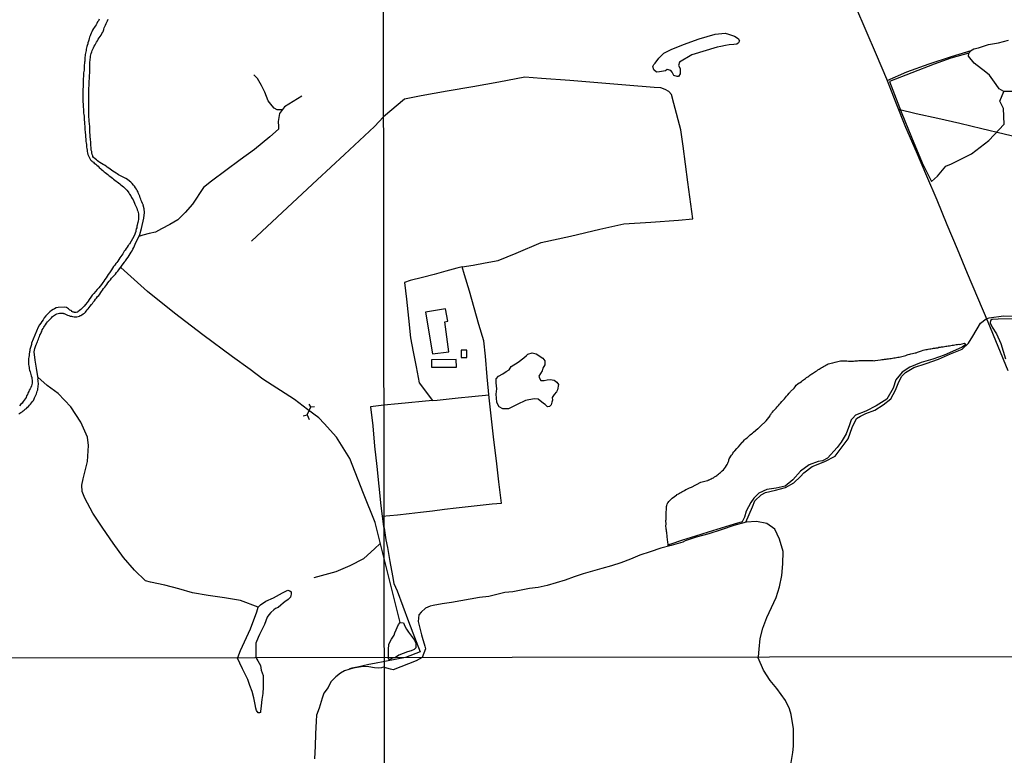
# Model space of a CAD drawing. Units: millimetres. Extents: x 185545 to 187957, y 1663200 to 1665975.
# Drawn here: x 185942 to 186177, y 1663732 to 1663907 of the extents above; entities that cross this region are included whole.
import ezdxf

# ---------------------------------------------------------------- set-up
doc = ezdxf.new("R2010")
doc.units = ezdxf.units.MM
for name, color, linetype in [('V-ARROIO', 5, 'Continuous'), ('V-BANHADO', 3, 'Continuous'), ('V-EDIFICACAO', 2, 'Continuous'), ('V-LAGOA', 5, 'Continuous'), ('V-LOTE', 10, 'Continuous'), ('V-PONTE_VIADUTO_PASSARELA', 2, 'Continuous'), ('V-VALETA', 6, 'Continuous'), ('X-LIMITE_1000', 7, 'Continuous')]:
    doc.layers.add(name, color=color, linetype=linetype)

msp = doc.modelspace()

# ---------------------------------------------------------------- linework, layer by layer
at = {"layer": 'V-ARROIO'}
for points in [[(185942.17, 1663813.32), (185942.41, 1663813.47), (185942.66, 1663813.66), (185942.92, 1663813.84), (185943.19, 1663814.07), (185943.47, 1663814.24), (185943.7, 1663814.45), (185943.98, 1663814.64), (185944.23, 1663814.9), (185944.45, 1663815.11), (185944.72, 1663815.36), (185944.96, 1663815.62), (185945.19, 1663815.94), (185945.42, 1663816.24), (185945.64, 1663816.54), (185945.81, 1663816.88), (185945.93, 1663817.17), (185946.06, 1663817.47), (185946.21, 1663817.81), (185946.34, 1663818.11), (185946.42, 1663818.45), (185946.55, 1663818.75), (185946.65, 1663819.09), (185946.68, 1663819.38), (185946.76, 1663819.68), (185946.8, 1663819.98), (185946.83, 1663820.32), (185946.83, 1663820.62), (185946.78, 1663820.96), (185946.76, 1663821.26), (185946.7, 1663821.6), (185946.74, 1663821.74), (185946.37, 1663824.19), (185946.03, 1663826.09), (185945.83, 1663828.14), (185946, 1663828.93), (185946.29, 1663829.82), (185946.38, 1663829.92), (185946.4, 1663830.01), (185946.42, 1663830.14), (185946.46, 1663830.18), (185946.47, 1663830.24), (185946.53, 1663830.35), (185946.57, 1663830.48), (185946.68, 1663830.78), (185946.83, 1663831.12), (185946.95, 1663831.42), (185947.1, 1663831.76), (185947.19, 1663832.05), (185947.34, 1663832.35), (185947.48, 1663832.69), (185947.61, 1663832.99), (185947.76, 1663833.33), (185947.93, 1663833.63), (185948.12, 1663833.97), (185948.29, 1663834.26), (185948.5, 1663834.54), (185948.78, 1663834.92), (185949.03, 1663835.24), (185949.29, 1663835.56), (185949.61, 1663835.9), (185949.91, 1663836.22), (185950.21, 1663836.53), (185950.4, 1663836.68), (185950.65, 1663836.85), (185950.91, 1663836.98), (185951.21, 1663837.13), (185951.55, 1663837.24), (185951.85, 1663837.32), (185952.19, 1663837.34), (185952.48, 1663837.34), (185952.82, 1663837.3), (185952.84, 1663837.26), (185952.97, 1663837.26), (185953.12, 1663837.17), (185953.42, 1663837.02), (185953.76, 1663836.85), (185953.76, 1663836.85), (185954.06, 1663836.75), (185954.4, 1663836.62), (185954.69, 1663836.58), (185954.99, 1663836.49), (185955.33, 1663836.45), (185955.63, 1663836.45), (185955.97, 1663836.45), (185956.31, 1663836.49), (185956.61, 1663836.6), (185956.71, 1663836.66), (185956.81, 1663836.73), (185956.92, 1663836.79), (185957.2, 1663836.94), (185957.5, 1663837.15), (185957.8, 1663837.36), (185958.03, 1663837.58), (185958.24, 1663837.81), (185958.47, 1663838.09), (185958.69, 1663838.39), (185958.94, 1663838.7), (185959.19, 1663839.02), (185959.45, 1663839.36), (185959.69, 1663839.66), (185959.9, 1663839.91), (185960.2, 1663840.25), (185960.43, 1663840.64), (185960.66, 1663840.89), (185960.94, 1663841.26), (185961.22, 1663841.55), (185961.43, 1663841.87), (185961.68, 1663842.21), (185961.88, 1663842.51), (185962.09, 1663842.83), (185962.36, 1663843.19), (185962.66, 1663843.53), (185962.92, 1663843.87), (185963.15, 1663844.19), (185963.4, 1663844.53), (185963.72, 1663844.91), (185963.98, 1663845.25), (185964.28, 1663845.63), (185964.57, 1663845.95), (185964.87, 1663846.29), (185965.17, 1663846.63), (185965.44, 1663846.99), (185965.74, 1663847.36), (185965.98, 1663847.61), (185967.27, 1663849.4), (185967.32, 1663849.44), (185967.38, 1663849.52), (185967.4, 1663849.61), (185967.57, 1663849.8), (185967.91, 1663850.24), (185968.23, 1663850.67), (185968.46, 1663851.06), (185968.72, 1663851.44), (185968.91, 1663851.82), (185969.15, 1663852.2), (185969.36, 1663852.59), (185969.55, 1663852.97), (185969.74, 1663853.35), (185969.89, 1663853.73), (185971, 1663856.03), (185971.42, 1663857.46), (185971.99, 1663859.96), (185972.13, 1663861.27), (185972.04, 1663862.18), (185971.82, 1663863.09), (185971.78, 1663863.25), (185971.69, 1663863.27), (185971.63, 1663863.47), (185971.51, 1663863.81), (185971.34, 1663864.15), (185971.21, 1663864.49), (185971.08, 1663864.83), (185970.99, 1663865.17), (185970.84, 1663865.51), (185970.7, 1663865.85), (185970.57, 1663866.19), (185970.36, 1663866.53), (185970.17, 1663866.87), (185969.95, 1663867.21), (185969.7, 1663867.55), (185969.46, 1663867.84), (185969.15, 1663868.23), (185968.84, 1663868.5), (185968.53, 1663868.8), (185968.06, 1663869.14), (185967.7, 1663869.38), (185967.38, 1663869.55), (185967, 1663869.76), (185966.55, 1663869.97), (185966.21, 1663870.1), (185965.93, 1663870.29), (185965.58, 1663870.5), (185965.34, 1663870.67), (185965, 1663870.91), (185964.6, 1663871.16), (185964.26, 1663871.39), (185963.89, 1663871.65), (185963.89, 1663871.65), (185963.58, 1663871.88), (185963.23, 1663872.09), (185962.94, 1663872.31), (185962.58, 1663872.56), (185962.24, 1663872.78), (185961.85, 1663873.01), (185961.5, 1663873.22), (185961.26, 1663873.37), (185960.9, 1663873.61), (185960.64, 1663873.82), (185960.32, 1663874.09), (185959.98, 1663874.41), (185959.94, 1663874.41), (185959.83, 1663874.62), (185959.77, 1663874.82), (185959.67, 1663875.16), (185959.56, 1663875.5), (185959.52, 1663875.84), (185959.43, 1663876.18), (185959.43, 1663876.52), (185959.39, 1663876.86), (185959.34, 1663877.2), (185959.32, 1663877.54), (185959.3, 1663877.88), (185959.3, 1663878.22), (185959.24, 1663878.56), (185959.22, 1663878.9), (185959.17, 1663879.24), (185959.17, 1663879.58), (185959.13, 1663879.92), (185959.11, 1663880.26), (185959.05, 1663880.6), (185959.05, 1663880.94), (185959.05, 1663881.28), (185959.05, 1663881.62), (185959.05, 1663881.96), (185959, 1663882.26), (185958.98, 1663882.6), (185958.94, 1663882.94), (185958.92, 1663883.28), (185958.92, 1663883.62), (185958.88, 1663883.96), (185958.88, 1663884.3), (185958.88, 1663884.64), (185958.88, 1663884.98), (185958.88, 1663885.32), (185958.88, 1663885.66), (185958.88, 1663886), (185958.88, 1663886.34), (185958.88, 1663886.68), (185958.88, 1663887.02), (185958.83, 1663887.36), (185958.83, 1663887.7), (185958.83, 1663888.04), (185958.83, 1663888.38), (185958.83, 1663888.72), (185958.83, 1663889.06), (185958.81, 1663889.4), (185958.83, 1663889.74), (185958.83, 1663890.08), (185958.85, 1663890.42), (185958.88, 1663890.76), (185958.88, 1663891.1), (185958.9, 1663891.44), (185958.92, 1663891.78), (185958.94, 1663892.08), (185958.96, 1663892.42), (185958.96, 1663892.76), (185958.98, 1663893.1), (185959, 1663893.44), (185959, 1663893.78), (185959, 1663894.12), (185959.05, 1663894.46), (185959.07, 1663894.8), (185959.09, 1663895.14), (185959.11, 1663895.48), (185959.11, 1663895.82), (185959.09, 1663896.16), (185959.09, 1663896.5), (185959.09, 1663896.84), (185959.09, 1663897.18), (185959.13, 1663897.52), (185959.17, 1663897.86), (185959.22, 1663898.2), (185959.24, 1663898.54), (185959.3, 1663898.88), (185959.39, 1663899.22), (185959.52, 1663899.56), (185959.64, 1663899.9), (185959.79, 1663900.24), (185959.98, 1663900.58), (185960.13, 1663900.92), (185960.35, 1663901.26), (185960.49, 1663901.56), (185960.64, 1663901.9), (185960.88, 1663902.24), (185961.09, 1663902.58), (185961.3, 1663902.92), (185961.51, 1663903.26), (185961.75, 1663903.6), (185961.75, 1663903.6), (185961.96, 1663903.94), (185962.15, 1663904.28), (185962.34, 1663904.62), (185962.32, 1663904.64), (185962.36, 1663904.72), (185962.38, 1663904.81), (185962.43, 1663904.96), (185962.53, 1663905.3), (185962.66, 1663905.64), (185962.81, 1663905.98), (185962.98, 1663906.32), (185963.15, 1663906.66), (185963.26, 1663907), (185963.45, 1663907.34)], [(185961.32, 1663907.34), (185961.11, 1663907), (185960.94, 1663906.7), (185960.75, 1663906.36), (185960.56, 1663906.06), (185960.37, 1663905.72), (185960.2, 1663905.43), (185959.98, 1663905.13), (185959.73, 1663904.72), (185959.54, 1663904.32), (185959.41, 1663904.02), (185959.26, 1663903.68), (185959.15, 1663903.39), (185959.03, 1663903.05), (185958.96, 1663902.75), (185958.83, 1663902.41), (185958.73, 1663902.11), (185958.64, 1663901.77), (185958.58, 1663901.47), (185958.45, 1663901.13), (185958.37, 1663900.84), (185958.3, 1663900.54), (185958.2, 1663900.24), (185958.17, 1663899.94), (185958.09, 1663899.6), (185958.07, 1663899.31), (185957.96, 1663898.97), (185957.94, 1663898.67), (185957.92, 1663898.33), (185957.88, 1663898.03), (185957.86, 1663897.69), (185957.86, 1663897.39), (185957.81, 1663897.09), (185957.79, 1663896.8), (185957.77, 1663896.5), (185957.75, 1663896.16), (185957.73, 1663895.86), (185957.73, 1663895.52), (185957.71, 1663895.22), (185957.64, 1663894.88), (185957.6, 1663894.59), (185957.58, 1663894.25), (185957.58, 1663893.95), (185957.54, 1663893.61), (185957.52, 1663893.31), (185957.49, 1663892.97), (185957.49, 1663892.67), (185957.49, 1663892.38), (185957.49, 1663892.08), (185957.47, 1663891.74), (185957.47, 1663891.44), (185957.47, 1663891.14), (185957.45, 1663890.8), (185957.45, 1663890.51), (185957.43, 1663890.17), (185957.41, 1663889.87), (185957.41, 1663889.53), (185957.39, 1663889.19), (185957.39, 1663888.85), (185957.39, 1663888.51), (185957.41, 1663888.21), (185957.43, 1663887.87), (185957.45, 1663887.57), (185957.47, 1663887.23), (185957.47, 1663886.93), (185957.49, 1663886.59), (185957.52, 1663886.3), (185957.54, 1663886), (185957.58, 1663885.66), (185957.6, 1663885.32), (185957.6, 1663884.98), (185957.62, 1663884.64), (185957.71, 1663884.3), (185957.73, 1663883.96), (185957.77, 1663883.62), (185957.77, 1663883.28), (185957.79, 1663882.94), (185957.81, 1663882.6), (185957.81, 1663882.26), (185957.86, 1663881.92), (185957.88, 1663881.58), (185957.9, 1663881.28), (185957.9, 1663880.94), (185957.94, 1663880.6), (185957.98, 1663880.26), (185958.03, 1663879.92), (185958.03, 1663879.58), (185958.07, 1663879.24), (185958.13, 1663878.9), (185958.15, 1663878.56), (185958.15, 1663878.22), (185958.2, 1663877.88), (185958.26, 1663877.54), (185958.28, 1663877.2), (185958.3, 1663876.86), (185958.37, 1663876.52), (185958.41, 1663876.18), (185958.45, 1663875.84), (185958.54, 1663875.5), (185958.62, 1663875.16), (185958.73, 1663874.82), (185958.73, 1663874.82), (185958.92, 1663874.48), (185959.09, 1663874.14), (185959.28, 1663873.86), (185959.34, 1663873.75), (185959.43, 1663873.75), (185959.49, 1663873.65), (185959.54, 1663873.6), (185959.67, 1663873.48), (185959.92, 1663873.31), (185960.15, 1663873.09), (185960.49, 1663872.84), (185960.77, 1663872.6), (185961.07, 1663872.31), (185961.34, 1663872.03), (185961.69, 1663871.72), (185961.9, 1663871.52), (185962.2, 1663871.29), (185962.52, 1663871.01), (185962.77, 1663870.82), (185963.07, 1663870.59), (185963.37, 1663870.36), (185963.6, 1663870.16), (185963.87, 1663869.93), (185964.15, 1663869.72), (185964.45, 1663869.48), (185964.75, 1663869.27), (185965.04, 1663869.03), (185965.32, 1663868.8), (185965.62, 1663868.59), (185965.91, 1663868.4), (185966.21, 1663868.16), (185966.49, 1663867.91), (185966.79, 1663867.68), (185967.08, 1663867.4), (185967.36, 1663867.17), (185967.59, 1663866.97), (185967.87, 1663866.65), (185968.19, 1663866.27), (185968.38, 1663865.98), (185968.55, 1663865.7), (185968.83, 1663865.25), (185969.02, 1663864.91), (185969.19, 1663864.62), (185969.38, 1663864.34), (185969.57, 1663863.89), (185969.7, 1663863.55), (185969.83, 1663863.26), (185970, 1663862.96), (185970.14, 1663862.62), (185970.27, 1663862.32), (185970.4, 1663861.98), (185970.51, 1663861.64), (185970.59, 1663861.3), (185970.65, 1663860.96), (185970.72, 1663860.62), (185970.72, 1663860.28), (185970.7, 1663859.94), (185970.65, 1663859.6), (185970.61, 1663859.3), (185970.53, 1663858.96), (185970.46, 1663858.66), (185970.4, 1663858.32), (185970.31, 1663858.03), (185970.25, 1663857.69), (185970.14, 1663857.39), (185970.08, 1663857.05), (185970.02, 1663856.75), (185969.89, 1663856.41), (185969.78, 1663856.11), (185969.66, 1663855.77), (185968.5, 1663853.75), (185968.46, 1663853.73), (185968.36, 1663853.63), (185968.25, 1663853.41), (185967.99, 1663853.05), (185967.76, 1663852.71), (185967.51, 1663852.37), (185967.3, 1663852.08), (185967.1, 1663851.78), (185966.91, 1663851.48), (185966.72, 1663851.18), (185966.49, 1663850.86), (185966.23, 1663850.5), (185966, 1663850.14), (185965.74, 1663849.75), (185965.49, 1663849.4), (185965.28, 1663849.12), (185965.02, 1663848.78), (185964.74, 1663848.42), (185964.49, 1663848.08), (185964.23, 1663847.67), (185964.26, 1663847.65), (185963.75, 1663846.93), (185963.47, 1663846.55), (185963.19, 1663846.12), (185962.94, 1663845.74), (185962.68, 1663845.36), (185962.41, 1663844.98), (185962.15, 1663844.59), (185961.86, 1663844.17), (185961.86, 1663844.17), (185961.58, 1663843.79), (185961.24, 1663843.38), (185960.83, 1663842.93), (185960.43, 1663842.49), (185960.05, 1663842.04), (185959.67, 1663841.6), (185959.3, 1663841.11), (185958.96, 1663840.6), (185958.69, 1663840.21), (185958.41, 1663839.83), (185958.05, 1663839.41), (185957.73, 1663839.02), (185957.39, 1663838.64), (185956.94, 1663838.21), (185956.58, 1663837.92), (185956.22, 1663837.64), (185956.14, 1663837.55), (185955.84, 1663837.51), (185955.46, 1663837.47), (185955.33, 1663837.53), (185955.08, 1663837.55), (185954.94, 1663837.64), (185954.75, 1663837.72), (185954.77, 1663837.77), (185954.52, 1663837.94), (185954.35, 1663838.06), (185953.99, 1663838.38), (185953.5, 1663838.64), (185953.02, 1663838.75), (185951.54, 1663838.66), (185951.08, 1663838.57), (185950.7, 1663838.38), (185950.32, 1663838.17), (185949.93, 1663837.96), (185949.55, 1663837.64), (185949.2, 1663837.3), (185948.91, 1663837.03), (185948.61, 1663836.66), (185948.23, 1663836.21), (185947.93, 1663835.75), (185947.63, 1663835.33), (185947.42, 1663834.94), (185947.12, 1663834.52), (185946.75, 1663833.95), (185945.98, 1663832.04), (185945.18, 1663830.14), (185945.21, 1663829.99), (185945.17, 1663829.88), (185944.82, 1663828.63), (185944.81, 1663828.52), (185944.79, 1663828.42), (185944.76, 1663828.35), (185944.76, 1663828.27), (185944.72, 1663828.23), (185944.72, 1663827.97), (185944.7, 1663827.91), (185944.68, 1663827.89), (185944.66, 1663827.72), (185944.61, 1663827.55), (185944.59, 1663827.21), (185944.51, 1663826.87), (185944.49, 1663826.53), (185944.47, 1663826.19), (185944.47, 1663825.85), (185944.47, 1663825.51), (185944.47, 1663825.12), (185944.53, 1663824.74), (185944.59, 1663824.4), (185944.66, 1663824.06), (185944.72, 1663823.72), (185944.85, 1663823.38), (185944.96, 1663823.04), (185945.04, 1663822.7), (185945.13, 1663822.36), (185945.23, 1663822.02), (185945.27, 1663821.68), (185945.32, 1663821.34), (185945.34, 1663821), (185945.32, 1663820.66), (185945.27, 1663820.32), (185945.15, 1663819.98), (185945, 1663819.64), (185944.83, 1663819.3), (185944.66, 1663818.96), (185944.51, 1663818.62), (185944.34, 1663818.28), (185944.19, 1663817.94), (185944.02, 1663817.6), (185943.87, 1663817.26), (185943.68, 1663816.92), (185943.47, 1663816.58), (185943.21, 1663816.24), (185942.94, 1663815.9), (185942.66, 1663815.6), (185942.28, 1663815.24)]]:
    msp.add_lwpolyline(points, dxfattribs=at)
at = {"layer": 'V-BANHADO'}
for points in [[(186168.61, 1663899.31), (186164.28, 1663898.06), (186160.32, 1663896.69), (186149.66, 1663892.49), (186152.48, 1663885.33), (186154.95, 1663879.23), (186157.5, 1663873.17), (186159.7, 1663868.72), (186161.13, 1663869.98), (186163.09, 1663872.37), (186164.47, 1663872.9), (186169.22, 1663875.31), (186173.38, 1663878.48), (186177.03, 1663882.34), (186176.87, 1663886.12), (186175.97, 1663887.83), (186176.91, 1663890.13), (186175.8, 1663890.79), (186175.12, 1663891.78), (186173.48, 1663894.03), (186172.65, 1663894.75), (186169.84, 1663896.88), (186168.49, 1663898.58)], [(186096.89, 1663781.93), (186096.89, 1663782.33), (186096.81, 1663782.65), (186096.81, 1663782.95), (186096.75, 1663783.24), (186096.73, 1663783.54), (186096.71, 1663783.84), (186096.69, 1663784.14), (186096.67, 1663784.43), (186096.62, 1663784.73), (186096.6, 1663785.03), (186096.56, 1663785.33), (186096.54, 1663785.62), (186096.47, 1663785.88), (186096.43, 1663786.18), (186096.39, 1663786.47), (186096.37, 1663786.77), (186096.45, 1663786.94), (186096.37, 1663788), (186096.41, 1663788.06), (186096.41, 1663788.3), (186096.43, 1663788.6), (186096.43, 1663788.9), (186096.43, 1663789.19), (186096.45, 1663789.49), (186096.47, 1663789.79), (186096.47, 1663790.09), (186096.5, 1663790.38), (186096.5, 1663790.64), (186096.54, 1663790.94), (186096.56, 1663791.23), (186096.58, 1663791.53), (186096.69, 1663791.83), (186096.79, 1663791.93), (186096.79, 1663792.08), (186096.86, 1663792.13), (186096.92, 1663792.23), (186097.05, 1663792.42), (186097.3, 1663792.68), (186097.56, 1663792.95), (186097.88, 1663793.25), (186098.98, 1663794.07), (186098.98, 1663794.08), (186099.37, 1663794.29), (186099.66, 1663794.46), (186099.96, 1663794.61), (186100.21, 1663794.76), (186100.47, 1663794.91), (186100.79, 1663795.1), (186101.11, 1663795.27), (186101.41, 1663795.42), (186101.71, 1663795.52), (186101.98, 1663795.67), (186102.26, 1663795.78), (186102.52, 1663795.9), (186104.74, 1663797.05), (186106.3, 1663797.46), (186106.36, 1663797.48), (186106.42, 1663797.5), (186106.55, 1663797.54), (186106.6, 1663797.59), (186106.68, 1663797.63), (186106.83, 1663797.69), (186106.89, 1663797.71), (186107.15, 1663797.84), (186107.42, 1663797.99), (186107.7, 1663798.12), (186107.98, 1663798.29), (186108.25, 1663798.48), (186108.49, 1663798.63), (186108.72, 1663798.78), (186108.95, 1663798.99), (186109.19, 1663799.16), (186109.4, 1663799.35), (186109.61, 1663799.56), (186109.8, 1663799.75), (186110.08, 1663800.03), (186110.33, 1663800.33), (186110.59, 1663800.65), (186110.82, 1663801.01), (186110.97, 1663801.27), (186111.12, 1663801.56), (186111.25, 1663801.82), (186111.35, 1663802.12), (186111.42, 1663802.37), (186111.46, 1663802.63), (186111.48, 1663802.63), (186111.48, 1663802.63), (186112.04, 1663803.51), (186112.14, 1663803.64), (186112.18, 1663803.66), (186112.24, 1663803.73), (186112.37, 1663803.99), (186112.56, 1663804.28), (186112.78, 1663804.54), (186113.31, 1663805.05), (186113.46, 1663805.24), (186113.67, 1663805.49), (186114.52, 1663806.43), (186114.52, 1663806.51), (186114.56, 1663806.56), (186114.77, 1663806.77), (186115.12, 1663807.11), (186115.37, 1663807.36), (186115.73, 1663807.64), (186115.99, 1663807.87), (186116.22, 1663808.08), (186116.5, 1663808.32), (186116.77, 1663808.55), (186117.03, 1663808.76), (186117.3, 1663809), (186118.27, 1663809.82), (186118.3, 1663809.81), (186118.35, 1663809.85), (186118.54, 1663810), (186118.7, 1663810.17), (186118.86, 1663810.3), (186118.88, 1663810.3), (186118.92, 1663810.4), (186118.94, 1663810.4), (186120.21, 1663811.61), (186120.32, 1663811.7), (186121.2, 1663812.83), (186121.17, 1663812.89), (186121.2, 1663813.02), (186121.34, 1663813.15), (186121.36, 1663813.17), (186121.58, 1663813.47), (186121.81, 1663813.76), (186122.04, 1663814.04), (186122.34, 1663814.38), (186122.64, 1663814.7), (186122.91, 1663815.01), (186123.19, 1663815.34), (186123.45, 1663815.63), (186123.7, 1663815.91), (186124.02, 1663816.25), (186124.34, 1663816.59), (186124.66, 1663816.9), (186124.89, 1663817.25), (186125.15, 1663817.52), (186125.44, 1663817.86), (186125.74, 1663818.23), (186125.98, 1663818.52), (186126.1, 1663818.65), (186126.85, 1663819.39), (186126.96, 1663819.48), (186127.19, 1663819.78), (186127.46, 1663820.16), (186127.8, 1663820.47), (186128.16, 1663820.71), (186128.4, 1663820.84), (186128.67, 1663821.05), (186128.95, 1663821.24), (186129.2, 1663821.41), (186129.42, 1663821.6), (186129.67, 1663821.77), (186129.93, 1663821.98), (186130.18, 1663822.15), (186130.44, 1663822.32), (186130.65, 1663822.52), (186130.91, 1663822.68), (186131.14, 1663822.86), (186131.33, 1663822.96), (186131.56, 1663823.13), (186131.8, 1663823.26), (186132.05, 1663823.43), (186132.35, 1663823.62), (186132.63, 1663823.81), (186132.91, 1663823.98), (186133.18, 1663824.15), (186133.18, 1663824.15), (186133.42, 1663824.3), (186133.69, 1663824.47), (186133.97, 1663824.62), (186134.24, 1663824.77), (186134.52, 1663824.92), (186134.82, 1663825.11), (186135.07, 1663825.26), (186135.09, 1663825.26), (186136.14, 1663825.45), (186136.73, 1663825.64), (186137.03, 1663825.7), (186137.37, 1663825.83), (186137.67, 1663825.91), (186138.01, 1663825.96), (186138.31, 1663826), (186138.65, 1663826), (186138.94, 1663825.98), (186139.24, 1663825.96), (186139.54, 1663825.94), (186139.88, 1663825.91), (186140.18, 1663825.91), (186140.47, 1663825.89), (186140.77, 1663825.91), (186141.07, 1663825.91), (186141.41, 1663825.94), (186141.71, 1663825.96), (186142.05, 1663825.98), (186142.34, 1663826.02), (186142.64, 1663826.02), (186142.98, 1663826.04), (186143.28, 1663826.04), (186143.62, 1663826.06), (186143.92, 1663826.06), (186144.26, 1663826.08), (186144.55, 1663826.06), (186144.89, 1663826.06), (186145.19, 1663826.04), (186145.49, 1663826.04), (186145.79, 1663826.04), (186146.13, 1663826), (186146.23, 1663826.06), (186147.57, 1663826.21), (186147.87, 1663826.25), (186148.21, 1663826.3), (186148.51, 1663826.34), (186148.85, 1663826.36), (186149.14, 1663826.4), (186149.44, 1663826.45), (186149.74, 1663826.49), (186150.04, 1663826.55), (186150.38, 1663826.57), (186150.67, 1663826.64), (186151.01, 1663826.68), (186151.31, 1663826.74), (186151.65, 1663826.83), (186151.95, 1663826.87), (186152.29, 1663826.93), (186152.59, 1663827.02), (186152.93, 1663827.1), (186153.23, 1663827.19), (186153.57, 1663827.27), (186153.86, 1663827.36), (186154.16, 1663827.44), (186154.5, 1663827.53), (186154.8, 1663827.62), (186155.14, 1663827.7), (186155.44, 1663827.77), (186155.78, 1663827.83), (186156.07, 1663827.89), (186156.32, 1663828.04), (186157.28, 1663828.38), (186157.69, 1663828.47), (186157.99, 1663828.55), (186158.33, 1663828.64), (186158.62, 1663828.7), (186158.92, 1663828.72), (186159.26, 1663828.81), (186159.56, 1663828.85), (186159.9, 1663828.89), (186160.2, 1663828.98), (186160.54, 1663829.02), (186160.83, 1663829.06), (186161.17, 1663829.1), (186161.47, 1663829.19), (186161.81, 1663829.23), (186162.11, 1663829.27), (186162.45, 1663829.32), (186162.75, 1663829.36), (186163.09, 1663829.42), (186163.38, 1663829.49), (186163.68, 1663829.53), (186163.98, 1663829.57), (186164.28, 1663829.61), (186164.62, 1663829.66), (186164.91, 1663829.7), (186165.25, 1663829.78), (186165.55, 1663829.83), (186165.89, 1663829.89), (186166.19, 1663829.93), (186166.42, 1663829.89), (186167.59, 1663830.15), (186167.87, 1663829.89), (186166.99, 1663829.21), (186166.15, 1663828.84), (186162.68, 1663827.34), (186159.97, 1663826.38), (186157.26, 1663825.55), (186154.55, 1663824.46), (186152.66, 1663823.24), (186151.22, 1663821.47), (186150.56, 1663819.45), (186149.03, 1663816.8), (186146.53, 1663815.25), (186144.05, 1663813.99), (186141.57, 1663813.01), (186140.91, 1663812.34), (186140.51, 1663811.9), (186140.15, 1663810.71), (186139.32, 1663808.56), (186138.15, 1663806.55), (186137.18, 1663805.29), (186134.89, 1663802.77), (186133.68, 1663802.1), (186132.71, 1663801.94), (186130.5, 1663801.16), (186128.46, 1663799.65), (186126.66, 1663797.64), (186124.81, 1663796.09), (186122.65, 1663795.66), (186120.45, 1663795.3), (186118.54, 1663794.47), (186117.31, 1663793.25), (186116.59, 1663792.19), (186115.55, 1663790.11), (186115.15, 1663788.7), (186114.53, 1663787.61), (186112.63, 1663787.06), (186109.56, 1663786.13), (186106.49, 1663785.15), (186103.42, 1663784.17), (186100.37, 1663783.23), (186097.32, 1663782.18), (186096.92, 1663781.95)]]:
    msp.add_lwpolyline(points, close=True, dxfattribs=at)
msp.add_lwpolyline([(186181.01, 1663835.96), (186175.59, 1663835.87), (186174.11, 1663835.78), (186173.77, 1663835.56), (186173.69, 1663835.05), (186174.11, 1663834.02), (186175.17, 1663832.37), (186176.23, 1663830.09), (186177.33, 1663826.4)], dxfattribs=at)
at = {"layer": 'V-EDIFICACAO'}
for points in [[(186039.11, 1663837.53), (186040.73, 1663827.67), (186044.62, 1663828.12), (186043.71, 1663835.29), (186044.37, 1663835.45), (186043.89, 1663838.35), (186039.11, 1663837.53)], [(186047.57, 1663828.54), (186047.57, 1663826.76), (186048.97, 1663826.76), (186048.97, 1663828.54), (186047.57, 1663828.54)], [(186040.52, 1663826.18), (186040.54, 1663824.47), (186046.46, 1663824.48), (186046.41, 1663826.27), (186040.52, 1663826.18)]]:
    msp.add_lwpolyline(points, close=True, dxfattribs=at)
at = {"layer": 'V-LAGOA'}
for points in [[(186093.81, 1663896.93), (186094.73, 1663898.12), (186095.91, 1663899.27), (186097.79, 1663900.2), (186098.82, 1663900.64), (186100.54, 1663901.31), (186104.33, 1663902.66), (186108.12, 1663903.83), (186110.49, 1663904), (186111.29, 1663903.77), (186112.75, 1663903.29), (186113.63, 1663902.79), (186113.9, 1663902.23), (186113.71, 1663901.71), (186113.32, 1663901.45), (186112.6, 1663901.31), (186111.49, 1663901.23), (186110.61, 1663901.08), (186109.46, 1663900.9), (186108.62, 1663900.71), (186102.58, 1663898.87), (186099.64, 1663897.11), (186099.41, 1663896.33), (186099.75, 1663895.63), (186099.75, 1663894.36), (186099.41, 1663893.71), (186099.1, 1663893.71), (186098.3, 1663893.97), (186097.91, 1663894.75), (186097.57, 1663895.16), (186096.65, 1663895.42), (186096.27, 1663895.08), (186094.82, 1663894.8), (186094.17, 1663894.76), (186093.52, 1663895.32), (186093.25, 1663896.06), (186093.48, 1663896.58), (186093.71, 1663896.84), (186093.81, 1663896.93)], [(186056.3, 1663815.59), (186056.1, 1663816.12), (186055.91, 1663818.01), (186056.1, 1663819.3), (186056.03, 1663820.02), (186055.95, 1663820.74), (186055.95, 1663821.65), (186056.5, 1663822.27), (186057.55, 1663822.84), (186058.33, 1663823.41), (186059.04, 1663823.83), (186059.54, 1663824.58), (186061.18, 1663825.62), (186062.51, 1663826.64), (186063.13, 1663827.25), (186063.5, 1663827.52), (186064.53, 1663827.86), (186065.44, 1663827.64), (186067.05, 1663826.59), (186067.54, 1663825.94), (186067.54, 1663825.03), (186067.05, 1663824.21), (186066.88, 1663823.58), (186066.1, 1663822.31), (186066.22, 1663821.81), (186066.54, 1663821.3), (186067.33, 1663821.25), (186068.11, 1663821.47), (186068.83, 1663821.49), (186069.72, 1663821.37), (186070.4, 1663820.86), (186070.76, 1663820.34), (186070.55, 1663819.07), (186070.29, 1663818.61), (186069.79, 1663817.98), (186069.28, 1663817.2), (186069.32, 1663816.58), (186069.18, 1663816.1), (186069.03, 1663815.5), (186068.67, 1663815.07), (186068.2, 1663815), (186067.97, 1663815.16), (186067.63, 1663815.58), (186067.21, 1663815.82), (186065.9, 1663816.8), (186064.98, 1663816.89), (186062.94, 1663816.48), (186060.91, 1663815.54), (186058.9, 1663814.56), (186057.48, 1663814.55), (186056.67, 1663815.01), (186056.3, 1663815.59)], [(185998.62, 1663755.25), (185999.13, 1663754.5), (185999.74, 1663753.35), (185999.92, 1663752.27), (186000.38, 1663751), (186000.43, 1663749.61), (186000.43, 1663748.19), (186000.28, 1663746.72), (186000.1, 1663745.24), (185999.91, 1663743.74), (185999.78, 1663742.41), (185999.74, 1663742.13), (185999.52, 1663742.06), (185999.17, 1663742.07), (185998.83, 1663742.61), (185998.68, 1663743.19), (185998.49, 1663744.08), (185998.15, 1663745.67), (185997.75, 1663747.17), (185997.24, 1663748.62), (185996.73, 1663750.07), (185996.08, 1663751.34), (185995.43, 1663752.61), (185994.84, 1663753.92), (185994.31, 1663755.1), (185994.32, 1663755.25), (185994.96, 1663756.93), (185997.36, 1663762.13), (185998.85, 1663766.13), (185999.19, 1663767.27), (185999.77, 1663767.85), (186001.02, 1663768.7), (186002.85, 1663769.5), (186005.03, 1663770.65), (186006.29, 1663771.28), (186006.75, 1663771.16), (186007.03, 1663770.94), (186007.09, 1663770.71), (186007.09, 1663770.36), (186006.98, 1663770.02), (186006.92, 1663769.68), (186006.63, 1663769.33), (186006.35, 1663769.11), (186006.06, 1663768.88), (186005.6, 1663768.59), (186005.2, 1663768.19), (186004.57, 1663767.73), (186003.94, 1663767.22), (186003.37, 1663766.93), (186002.97, 1663766.65), (186002.23, 1663766.02), (186001.71, 1663765.45), (186001.37, 1663764.87), (186000.68, 1663763.16), (185999.54, 1663760.76), (185999.19, 1663760.01), (185998.68, 1663758.7), (185998.68, 1663758.01), (185998.62, 1663756.81), (185998.62, 1663756.01)], [(186031.92, 1663755.29), (186031.76, 1663755.18), (186031.16, 1663755.12), (186030.84, 1663754.86), (186030.6, 1663754.79), (186030.43, 1663754.83), (186030.24, 1663755.02), (186030.25, 1663755.29), (186030.29, 1663757.12), (186030.37, 1663758.43), (186031.01, 1663759.65), (186031.64, 1663760.56), (186031.74, 1663761.15), (186032.62, 1663763.13), (186033.05, 1663763.6), (186033.81, 1663763.51), (186034.18, 1663762.74), (186034.57, 1663762), (186035, 1663761.34), (186036.46, 1663759.42), (186036.76, 1663758.66), (186036.76, 1663757.55), (186036.37, 1663757.16), (186035.69, 1663756.87), (186034.79, 1663756.63), (186032.72, 1663755.81)]]:
    msp.add_lwpolyline(points, close=True, dxfattribs=at)
for points in [[(186179.43, 1663890.14), (186176.91, 1663890.13), (186176.91, 1663890.13), (186175.8, 1663890.79), (186175.12, 1663891.78), (186173.48, 1663894.03), (186172.65, 1663894.75), (186169.84, 1663896.88), (186168.49, 1663898.58), (186168.61, 1663899.31), (186168.74, 1663899.43), (186169, 1663899.82), (186169.75, 1663900.31), (186170.9, 1663900.55), (186173.27, 1663901.33), (186175.66, 1663901.76), (186178.05, 1663902.39)], [(186126.18, 1663729.8), (186126.65, 1663732.67), (186126.79, 1663734.13), (186126.77, 1663738.3), (186126.2, 1663741.67), (186125.82, 1663743.06), (186124.85, 1663745.05), (186123.83, 1663746.49), (186122.82, 1663747.92), (186121.26, 1663749.81), (186119.67, 1663752.29), (186118.39, 1663755.2), (186118.43, 1663755.4), (186118.6, 1663757.23), (186118.88, 1663759.82), (186119.47, 1663762.3), (186120.47, 1663764.77), (186121.53, 1663767.2), (186122.63, 1663769.59), (186123.48, 1663772.15), (186124.01, 1663774.8), (186124.27, 1663777.58), (186124.33, 1663780.54), (186123.46, 1663783.5), (186122.32, 1663785.82), (186120.47, 1663787.23), (186118.01, 1663787.71), (186115.53, 1663787.55), (186112.54, 1663786.73), (186109.55, 1663785.72), (186106.58, 1663784.75), (186103.61, 1663783.91), (186100.98, 1663783.09), (186100.39, 1663782.75), (186097.64, 1663781.99), (186095.14, 1663781.3), (186092.66, 1663780.48), (186090.18, 1663779.66), (186087.92, 1663778.7), (186085.66, 1663777.82), (186083.4, 1663777.15), (186081.14, 1663776.48), (186078.88, 1663775.81), (186076.68, 1663775.18), (186074.51, 1663774.47), (186072.36, 1663773.72), (186070.21, 1663773.05), (186068.06, 1663772.42), (186065.91, 1663771.96), (186063.84, 1663771.69), (186061.85, 1663771.32), (186059.9, 1663770.95), (186057.99, 1663770.75), (186056.1, 1663770.29), (186054.15, 1663769.83), (186051.95, 1663769.56), (186049.73, 1663769.15), (186047.51, 1663768.78), (186045.29, 1663768.39), (186043.07, 1663768.06), (186040.9, 1663767.65), (186040.18, 1663767.5), (186039.12, 1663767), (186038.07, 1663766.06), (186037.47, 1663765.42), (186037.33, 1663763.82), (186038.17, 1663760.69), (186038.29, 1663760.1), (186038.91, 1663758.01), (186039.05, 1663757.35), (186038.71, 1663756.33), (186038.32, 1663755.3), (186036.86, 1663754.49), (186031.35, 1663752.36), (186030.71, 1663752.47), (186029.02, 1663752.94), (186028.58, 1663752.83), (186027.83, 1663752.77), (186026.96, 1663752.85), (186025.6, 1663753.06), (186024.24, 1663753.12), (186021.82, 1663752.72), (186019.77, 1663752.07), (186018.8, 1663751.56), (186017.72, 1663750.7), (186016.56, 1663749.44), (186015.85, 1663748.1), (186014.86, 1663746.74), (186014.49, 1663745.56), (186013.76, 1663743.17), (186013.13, 1663741.57), (186012.99, 1663740.08), (186012.87, 1663737.1), (186012.79, 1663734.12), (186012.63, 1663731.12)]]:
    msp.add_lwpolyline(points, dxfattribs=at)
at = {"layer": 'V-LOTE'}
for points in [[(186141.56, 1663910.41), (186144.06, 1663904.67), (186146.52, 1663898.93), (186148.94, 1663893.19), (186151.21, 1663887.41), (186153.48, 1663881.63), (186156.02, 1663875.85), (186158.48, 1663870.07), (186160.94, 1663864.29), (186163.36, 1663858.48), (186165.78, 1663852.67), (186168.2, 1663846.86), (186170.66, 1663841.05), (186173.12, 1663835.27), (186175.47, 1663829.46), (186177.89, 1663823.68)], [(186149.1, 1663892.79), (186153.84, 1663894.83), (186159.11, 1663896.72), (186164.42, 1663898.46), (186169.11, 1663899.89)], [(186047.81, 1663848.34), (186050.46, 1663848.78), (186053.34, 1663849.32), (186056.43, 1663849.84), (186060.68, 1663851.63), (186066.65, 1663854.15), (186073.65, 1663855.67), (186080.65, 1663857.31), (186086.32, 1663858.58), (186092.8, 1663859.02), (186099.37, 1663859.5), (186102.8, 1663859.81), (186101.65, 1663868.5), (186100.53, 1663877.09), (186099.97, 1663880.98), (186098.3, 1663887.3), (186097.74, 1663889.4), (186097.1, 1663890.15), (186096.2, 1663890.65), (186095.17, 1663890.98), (186093.62, 1663891.11), (186086.84, 1663891.67), (186080.19, 1663892.23), (186073.45, 1663892.75), (186066.71, 1663893.27), (186062.76, 1663893.58), (186056.58, 1663892.39), (186050.4, 1663891.29), (186044.22, 1663890.19), (186038.04, 1663889.09), (186034.05, 1663888.32), (186029.1, 1663884.14)], [(186151.81, 1663885.89), (186156.07, 1663884.93), (186161.22, 1663883.77), (186166.45, 1663882.58), (186171.68, 1663881.31), (186176.99, 1663880.04), (186182.33, 1663878.77)], [(185997.59, 1663854.47), (186006.16, 1663862.47), (186013.25, 1663869.09), (186019.76, 1663875.14), (186026.9, 1663881.76), (186029.1, 1663884.14)], [(186028.76, 1663788.93), (186032.41, 1663789.27), (186035.16, 1663789.55), (186037.93, 1663789.94), (186040.76, 1663790.26), (186043.59, 1663790.58), (186046.42, 1663790.9), (186049.27, 1663791.22), (186052.12, 1663791.54), (186054.97, 1663791.86), (186057.22, 1663792.08), (186056.53, 1663797.13), (186055.97, 1663802.14), (186055.41, 1663807.15), (186054.85, 1663812.16), (186054.29, 1663817.17), (186053.82, 1663822.15), (186053.35, 1663827.07), (186053.01, 1663830.74), (186051.81, 1663834.62), (186050.69, 1663838.58), (186049.57, 1663842.54), (186048.39, 1663846.46), (186047.81, 1663848.34), (186046.54, 1663848.03), (186043.94, 1663847.29), (186041.15, 1663846.55), (186038.36, 1663845.81), (186035.46, 1663845.07), (186034.06, 1663844.64), (186034.56, 1663840.69), (186035.03, 1663836.14), (186035.55, 1663831.43), (186036.11, 1663828.11), (186036.84, 1663824.5), (186037.57, 1663820.74), (186040.73, 1663816.55), (186032.6, 1663815.75), (186029.19, 1663815.41)], [(186040.73, 1663816.55), (186041.86, 1663816.59), (186046.87, 1663817.11), (186050.13, 1663817.44), (186054.22, 1663817.88)], [(186029.19, 1663815.41), (186026.01, 1663815.03), (186026.53, 1663810.46), (186026.96, 1663805.61), (186027.45, 1663800.76), (186027.96, 1663796.11), (186028.45, 1663791.4), (186029.05, 1663786.46)], [(186029.05, 1663786.46), (186029.23, 1663786.11)], [(186029.23, 1663786.11), (186029.66, 1663783.28), (186030, 1663781.49), (186030.6, 1663778.11), (186031.22, 1663774.73), (186031.56, 1663772.91), (186032.36, 1663771.16), (186033.65, 1663767.49), (186035.05, 1663763.82), (186036.45, 1663760.15), (186037.85, 1663756.66), (186034.35, 1663755.3)], [(186034.35, 1663755.3), (186026.92, 1663753.83), (186025.58, 1663753.59), (186024.24, 1663753.3), (186022.9, 1663753.01), (186021.56, 1663752.72), (186021, 1663752.59)]]:
    msp.add_lwpolyline(points, dxfattribs=at)
at = {"layer": 'V-PONTE_VIADUTO_PASSARELA'}
for points in [[(186009.93, 1663812.89), (186010.91, 1663813.07), (186011.77, 1663815.01), (186011.36, 1663815.65)], [(186010.9, 1663813.07), (186011.38, 1663811.95)], [(186011.77, 1663815.01), (186012.66, 1663815.05)]]:
    msp.add_lwpolyline(points, dxfattribs=at)
at = {"layer": 'V-VALETA'}
for points in [[(186004.87, 1663885.77), (186003.72, 1663885.77), (186003.03, 1663886.19), (186002.51, 1663886.72), (186001.56, 1663887.88), (186000.77, 1663889.98), (186000.03, 1663891.56), (185999.03, 1663893.25), (185998.19, 1663894.09)], [(186009.63, 1663889.03), (186005.46, 1663886.46), (186004.26, 1663884.86), (186003.98, 1663882.97), (186004.03, 1663881.77), (186004.03, 1663881.14), (186001.98, 1663879.37), (185998.32, 1663876.29), (185994.95, 1663873.89), (185988.09, 1663868.81), (185986.15, 1663867.27), (185983.58, 1663863.33), (185981.8, 1663861.33), (185980.09, 1663859.56), (185978.14, 1663858.42), (185976.2, 1663857.39), (185974.71, 1663856.65), (185973.23, 1663856.31), (185971.74, 1663855.91), (185970.8, 1663855.61)], [(186014.97, 1663811.01), (186013.66, 1663812.38), (186010.97, 1663814.38), (186007.83, 1663816.72), (186000.34, 1663821.63), (185997.31, 1663823.86), (185993.08, 1663826.94), (185985.99, 1663832.19), (185979.3, 1663837.33), (185972.79, 1663842.47), (185966.45, 1663848.24)], [(186115.41, 1663787.52), (186116.99, 1663791.19), (186117.58, 1663792.62), (186119.06, 1663794.06), (186120.14, 1663794.57), (186122.52, 1663795.16), (186124.92, 1663795.75), (186126.88, 1663796.89), (186128.47, 1663798.4), (186129.26, 1663799.29), (186131.28, 1663800.81), (186134.28, 1663801.96), (186136.74, 1663803.22), (186139.8, 1663807.41), (186140.74, 1663810.05), (186141.85, 1663812.24), (186142.73, 1663812.81), (186144, 1663813.42), (186146.15, 1663814.23), (186148.19, 1663815.49), (186150.02, 1663816.92), (186151.1, 1663818.94), (186151.71, 1663820.58), (186152.57, 1663822.23), (186153.46, 1663823.16), (186155.46, 1663824.36), (186158.4, 1663825.32), (186161.34, 1663826.39), (186164.2, 1663827.61), (186167.03, 1663828.77), (186168.49, 1663830.16), (186169.55, 1663831.85), (186171.4, 1663834.95), (186172.69, 1663835.95), (186173.44, 1663836.23), (186176.87, 1663836.69), (186178.92, 1663836.6)], [(185999.19, 1663767.27), (185995.01, 1663768.86), (185991.14, 1663769.46), (185987.3, 1663770.06), (185983.58, 1663770.72), (185980.29, 1663771.66), (185976.94, 1663772.49), (185973.53, 1663773.26), (185972.33, 1663773.52), (185969.72, 1663776.09), (185967.11, 1663779.09), (185964.62, 1663782.55), (185962.21, 1663786.12), (185959.8, 1663789.69), (185957.91, 1663793.26), (185957.25, 1663794.86), (185957.17, 1663796.35), (185957.48, 1663797.81), (185958.51, 1663801.96), (185958.74, 1663805.79), (185958.54, 1663807.79), (185956.96, 1663811.37), (185954.58, 1663815.03), (185951.57, 1663818.18), (185948.91, 1663820.1), (185946.68, 1663822.04)], [(186033.05, 1663763.6), (186027.09, 1663787.43), (186024.29, 1663794.34), (186021.03, 1663802.73), (186017.89, 1663807.81), (186014.97, 1663811.01)], [(186012.59, 1663774.33), (186017.76, 1663775.73), (186021.11, 1663777.16), (186024.4, 1663778.85), (186026.95, 1663781.14), (186028.28, 1663782.4)]]:
    msp.add_lwpolyline(points, dxfattribs=at)
at = {"layer": 'X-LIMITE_1000'}
for p, q in [((186029.97, 1663200.96), (186026.45, 1665972.4)), ((187956.26, 1663757.58), (185547.51, 1663754.67))]:
    msp.add_line(p, q, dxfattribs=at)

doc.saveas('drawing.dxf')
